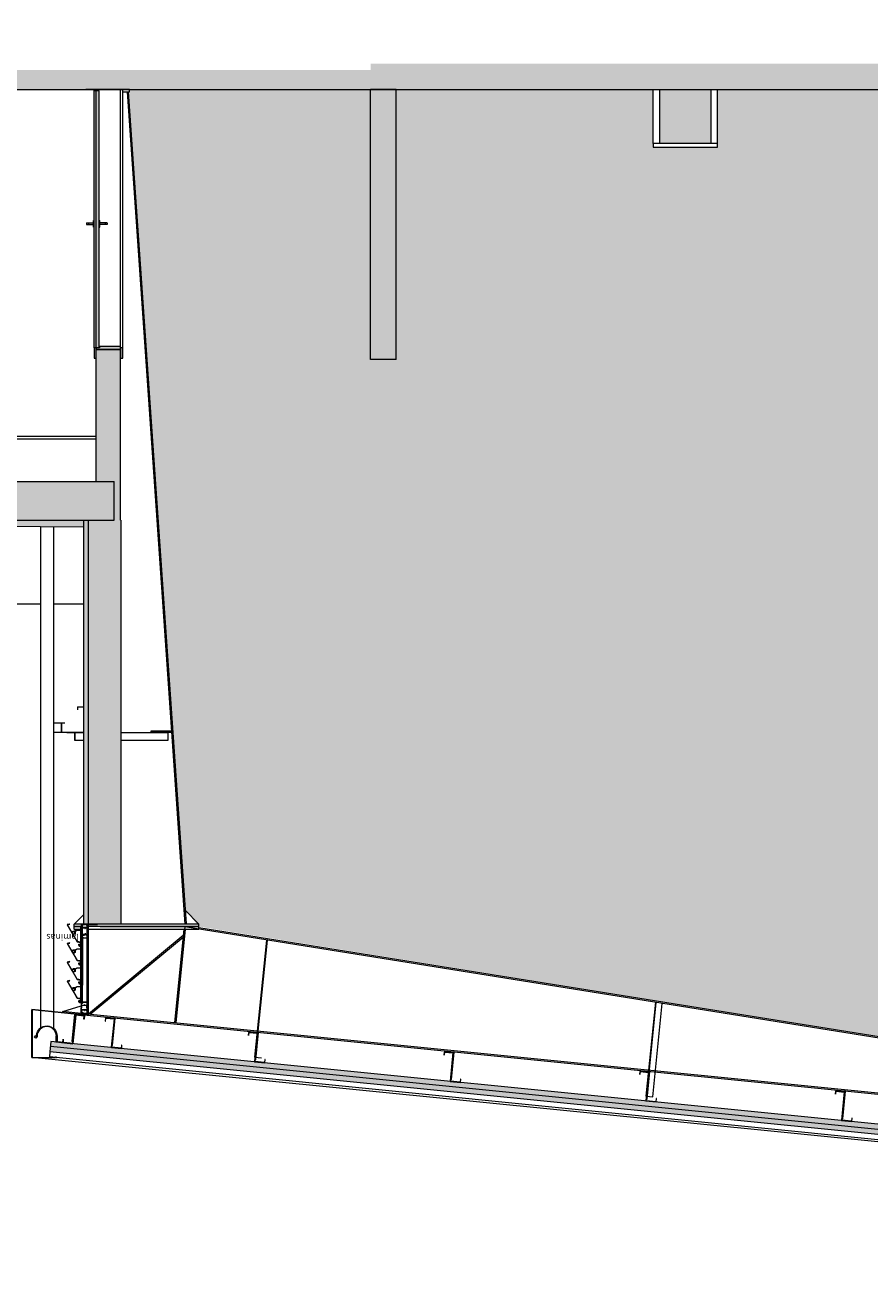
# Model space of a CAD drawing. Units: millimetres. Extents: x -79734 to -79342, y -13491 to -13076.
# Drawn here: x -79515 to -79508, y -13419 to -13409 of the extents above; entities that cross this region are included whole.
import ezdxf

# ---------------------------------------------------------------- set-up
doc = ezdxf.new("R2010")
doc.units = ezdxf.units.MM
doc.layers.get('0').update_dxf_attribs({"lineweight": 0})
doc.layers.add('ARQ.00.AUX', color=6, linetype='Continuous', lineweight=0, plot=False)
for name, color, linetype, lineweight in [('ARQ.00.COBERTURA EM CHAPA', 8, 'Continuous', 0), ('ARQ.00.EQUIPAMENTOS ESPECIALIDADES', 8, 'Continuous', 0), ('ARQ.00.EXISTE CORTE', 7, 'Continuous', 0), ('ARQ.00.EXISTE PAREDE', 7, 'Continuous', 0), ('ARQ.00.EXISTE PILARES METÁLICOS', 7, 'Continuous', 0), ('ARQ.00.PAREDES', 9, 'Continuous', 0), ('ARQ.00.TRAMA', 252, 'Continuous', 0), ('ARQ.00.VISTA', 8, 'Continuous', 0), ('ARQ.00.VÃOS', 171, 'Continuous', 0)]:
    doc.layers.add(name, color=color, linetype=linetype, lineweight=lineweight)
for name, color, linetype, lineweight, true_color in [('ARQ.00.CORTE', 1, 'Continuous', 0, 0xff0000), ('ARQ.00.EXISTE TRAMA TIJOLO', 7, 'Continuous', 0, 0x8f2400), ('ARQ.00.MOB', 1, 'Continuous', 0, 0xff0000), ('ARQ.00.TRAMA PAREDES', 7, 'Continuous', 0, 0x7a7a7a), ('ARQ.00.TUBOS QUEDA', 7, 'Continuous', 0, 0xe3e3e3)]:
    doc.layers.add(name, color=color, linetype=linetype, lineweight=lineweight, true_color=true_color)
doc.styles.add('arial', font='arial.ttf', dxfattribs={"height": 2})
doc.linetypes.add('BATTING', pattern='A,0.00254,-2.54,[134,ltypeshp.shx,S=2.54,R=0,X=-2.54,Y=0],-5.08,[134,ltypeshp.shx,S=2.54,R=180,X=2.54,Y=0],-2.54', length=10.16254)

# ---------------------------------------------------------------- blocks, each defined once
blk = doc.blocks.new('A$C1B6949A0')
for points in [[(-31.4, -125), (-47.1, -115.9), (-47.1, -99.3), (-55.3, -94.5, 0.790043), (-56.1, -95.4), (-54.9, -97.3, 0.449203), (-54.4, -97.4), (-54.3, -97.3, -0.315299), (-53.8, -97.3), (-48.7, -100.2), (-48.7, -117.7), (-60.9, -117.7), (-64.5, -115.7, -0.315299), (-64.7, -115.3), (-64.6, -115.1, 0.449027), (-65, -114.7), (-67.2, -114.6, 0.79028), (-67.6, -115.8), (-61.4, -119.3), (-46.4, -119.3), (-32.1, -127.6), (-2.6, -127.6), (-2.6, -146.3), (0, -146.3), (0, 0), (-11.1, 0), (-18.2, -12.2, 1.303225), (-10, -14.4), (-12.7, -14.4), (-12.7, -16.1), (-14.4, -16.1, -0.57735), (-15.9, -13.5), (-9.8, -2.9), (-2.6, -2.9), (-2.6, -125)], [(-4.6, -16.3, 0.892686), (-13, -15.4, -1), (-15, -14.9, -0.892686), (-2.6, -16.3), (-2.6, -16.3), (-2.6, -16.3), (-2.6, -33.4), (-30.7, -38.3), (-62.3, -93.1), (-54.8, -97.5, 0.315299), (-54.4, -97.4), (-54.3, -97.3, -0.388879), (-53.8, -97.3), (-51.5, -99.8, -0.876976), (-52.3, -100.8), (-63.1, -94.5), (-71.5, -109.1), (-60.6, -115.3, 0.131652), (-60, -115.5), (-49.7, -115.5, -0.876976), (-49.6, -116.7), (-50.9, -117.1, -0.065543), (-51.2, -117.1), (-60.4, -117.1, -0.131652), (-61, -117), (-62.8, -115.9, 0.131652), (-63.4, -115.8), (-64.3, -115.8, -0.466308), (-64.6, -115.3), (-64.6, -115.2, 0.315299), (-64.8, -114.8), (-72.3, -110.5), (-105.7, -168.4), (-89, -172.9), (-90, -174.7), (-108.8, -169.7), (-31.9, -36.5), (-4.6, -31.7)], [(-4.6, -162.6, 0.892686), (-13, -161.7, -1), (-15, -161.2, -0.892686), (-2.6, -162.6), (-2.6, -162.6), (-2.6, -162.6), (-2.6, -179.7), (-30.7, -184.7), (-62.3, -239.5), (-54.8, -243.8, 0.315299), (-54.4, -243.8), (-54.3, -243.7, -0.388879), (-53.8, -243.7), (-51.5, -246.2, -0.876976), (-52.3, -247.1), (-63.1, -240.9), (-71.5, -255.4), (-60.6, -261.7, 0.131652), (-60, -261.8), (-49.7, -261.8, -0.876976), (-49.6, -263.1), (-50.9, -263.4, -0.065543), (-51.2, -263.5), (-60.4, -263.5, -0.131652), (-61, -263.3), (-62.8, -262.3, 0.131652), (-63.4, -262.1), (-64.3, -262.1, -0.466308), (-64.6, -261.7), (-64.6, -261.5, 0.315299), (-64.8, -261.1), (-72.3, -256.8), (-105.7, -314.7), (-89, -319.2), (-90, -321), (-108.8, -316), (-31.9, -182.9), (-4.6, -178)], [(-31.4, -271.3), (-47.1, -262.2), (-47.1, -245.6), (-55.3, -240.9, 0.790043), (-56.1, -241.8), (-54.9, -243.6, 0.449203), (-54.4, -243.7), (-54.3, -243.6, -0.315299), (-53.8, -243.6), (-48.7, -246.5), (-48.7, -264), (-60.9, -264), (-64.5, -262, -0.315299), (-64.7, -261.6), (-64.6, -261.5, 0.449027), (-65, -261), (-67.2, -260.9, 0.79028), (-67.6, -262.1), (-61.4, -265.7), (-46.4, -265.7), (-32.1, -273.9), (-2.6, -273.9), (-2.6, -292.7), (0, -292.7), (0, -146.3), (-11.1, -146.3), (-18.2, -158.5, 1.303225), (-10, -160.7), (-12.7, -160.7), (-12.7, -162.5), (-14.4, -162.5, -0.57735), (-15.9, -159.8), (-9.8, -149.3), (-2.6, -149.3), (-2.6, -271.3)], [(-4.6, -309, 0.892686), (-13, -308, -1), (-15, -307.6, -0.892686), (-2.6, -309), (-2.6, -309), (-2.6, -309), (-2.6, -326.1), (-30.7, -331), (-62.3, -385.8), (-54.8, -390.1, 0.315299), (-54.4, -390.1), (-54.3, -390, -0.388879), (-53.8, -390), (-51.5, -392.5, -0.876976), (-52.3, -393.5), (-63.1, -387.2), (-71.5, -401.7), (-60.6, -408, 0.131652), (-60, -408.2), (-49.7, -408.2, -0.876976), (-49.6, -409.4), (-50.9, -409.8, -0.065543), (-51.2, -409.8), (-60.4, -409.8, -0.131652), (-61, -409.6), (-62.8, -408.6, 0.131652), (-63.4, -408.4), (-64.3, -408.4, -0.466308), (-64.6, -408), (-64.6, -407.9, 0.315299), (-64.8, -407.5), (-72.3, -403.1), (-105.7, -461.1), (-89, -465.6), (-90, -467.3), (-108.8, -462.3), (-31.9, -329.2), (-4.6, -324.4)], [(-31.4, -417.6), (-47.1, -408.5), (-47.1, -391.9), (-55.3, -387.2, 0.790043), (-56.1, -388.1), (-54.9, -390, 0.449203), (-54.4, -390.1), (-54.3, -390, -0.315299), (-53.8, -389.9), (-48.7, -392.9), (-48.7, -410.4), (-60.9, -410.4), (-64.5, -408.3, -0.315299), (-64.7, -407.9), (-64.6, -407.8, 0.449027), (-65, -407.4), (-67.2, -407.3, 0.79028), (-67.6, -408.4), (-61.4, -412), (-46.4, -412), (-32.1, -420.3), (-2.6, -420.3), (-2.6, -439), (0, -439), (0, -292.7), (-11.1, -292.7), (-18.2, -304.9, 1.303225), (-10, -307), (-12.7, -307), (-12.7, -308.8), (-14.4, -308.8, -0.57735), (-15.9, -306.2), (-9.8, -295.6), (-2.6, -295.6), (-2.6, -417.6)]]:
    blk.add_lwpolyline(points, format="xyb", close=True)
blk = doc.blocks.new('PORTA C')
at = {"true_color": 0xffffff}
h = blk.add_hatch(color=7, dxfattribs=at)
h.paths.add_polyline_path([(0.143, 2.4578), (0.143, 2.3778), (0.159, 2.3778), (0.159, 2.4578)])
h.paths.add_polyline_path([(0.159, 2.3903), (0.159, 2.3778), (0.1845, 2.3778), (0.1845, 2.3673), (0.349, 2.3673), (0.349, 2.3903)])
h.paths.add_polyline_path([(0.349, 2.4578), (0.349, 2.3903), (0.349, 2.3778), (0.365, 2.3778), (0.365, 2.4578)])
blk.add_hatch(color=7, dxfattribs=at).paths.add_polyline_path([(0.183, 0.3773), (0.143, 0.3773), (0.143, 2.3778), (0.183, 2.3778)])
h = blk.add_hatch(color=7, dxfattribs=at)
h.paths.add_polyline_path([(0.2274, 1.4178, -0.414214), (0.2284, 1.4188), (0.242, 1.4188, -0.414214), (0.243, 1.4178), (0.243, 1.4058, -0.414214), (0.242, 1.4048), (0.2284, 1.4048, -0.414214), (0.2274, 1.4058)])
h.paths.add_polyline_path([(0.188, 1.4188), (0.2284, 1.4188, 0.414214), (0.2274, 1.4178), (0.2274, 1.4058, 0.414214), (0.2284, 1.4048), (0.188, 1.4048)])
h.paths.add_polyline_path([(0.183, 1.4378), (0.188, 1.4378), (0.188, 1.3858), (0.183, 1.3858)])
h.paths.add_polyline_path([(0.138, 1.4378), (0.143, 1.4378), (0.143, 1.3858), (0.138, 1.3858)])
h.paths.add_polyline_path([(0.0986, 1.4178, 0.414214), (0.0976, 1.4188), (0.138, 1.4188), (0.138, 1.4048), (0.0976, 1.4048, 0.414214), (0.0986, 1.4058)])
h.paths.add_polyline_path([(0.083, 1.4178, -0.414214), (0.084, 1.4188), (0.0976, 1.4188, -0.414214), (0.0986, 1.4178), (0.0986, 1.4058, -0.414214), (0.0976, 1.4048), (0.084, 1.4048, -0.414214), (0.083, 1.4058)])
for p, q in [((0.143, 2.3778), (0.143, 0.3773)), ((0.183, 2.3778), (0.183, 0.3773)), ((0.365, 2.3778), (0.365, 0.3673)), ((0.183, 0.3773), (0.143, 0.3773)), ((0.143, 0.3773), (0.143, 0.3673))]:
    blk.add_line(p, q)
for points in [[(0.143, 2.3778), (0.143, 2.4578), (0.159, 2.4578), (0.159, 2.3778)], [(0.349, 2.3778), (0.349, 2.3903), (0.349, 2.4578), (0.365, 2.4578), (0.365, 2.3778)], [(0.349, 2.3903), (0.349, 2.3673), (0.1845, 2.3673), (0.1845, 2.3778), (0.159, 2.3778), (0.159, 2.3778), (0.159, 2.3903)]]:
    blk.add_lwpolyline(points, close=True)
at = {"layer": 'ARQ.00.VISTA', "linetype": 'Continuous'}
for p, q in [((0.083, 1.4058), (0.083, 1.4178)), ((0.084, 1.4188), (0.138, 1.4188)), ((0.084, 1.4048), (0.138, 1.4048)), ((0.0986, 1.4058), (0.0986, 1.4178)), ((0.138, 1.4378), (0.138, 1.3858)), ((0.143, 1.4378), (0.138, 1.4378)), ((0.143, 1.3858), (0.138, 1.3858)), ((0.183, 1.4378), (0.188, 1.4378)), ((0.183, 1.3858), (0.188, 1.3858)), ((0.188, 1.4378), (0.188, 1.3858)), ((0.242, 1.4188), (0.188, 1.4188)), ((0.242, 1.4048), (0.188, 1.4048)), ((0.2274, 1.4058), (0.2274, 1.4178)), ((0.243, 1.4058), (0.243, 1.4178))]:
    blk.add_line(p, q, dxfattribs=at)
for centre, start, end in [((0.084, 1.4178), 90, 180), ((0.084, 1.4058), 180, 270), ((0.0976, 1.4178), 0, 90), ((0.0976, 1.4058), 270, 0), ((0.2284, 1.4178), 90, 180), ((0.2284, 1.4058), 180, 270), ((0.242, 1.4178), 0, 90), ((0.242, 1.4058), 270, 0)]:
    blk.add_arc(centre, 0.001, start, end, dxfattribs=at)

msp = doc.modelspace()

# ---------------------------------------------------------------- hatches: boundary and pattern name
at = {"layer": 'ARQ.00.COBERTURA EM CHAPA'}
h = msp.add_hatch(color=256, dxfattribs=at)
h.paths.add_polyline_path([(-79514.4565, -13417.3696), (-79514.4545, -13417.3696), (-79514.4545, -13417.0002), (-79514.1936, -13417.0263), (-79514.1934, -13417.0243), (-79514.4565, -13416.998)])
h.paths.add_polyline_path([(-79514.0265, -13417.043), (-79514.0265, -13417.041), (-79514.1934, -13417.0243), (-79514.1936, -13417.0263)])
msp.add_hatch(color=8, dxfattribs=at).paths.add_polyline_path([(-79514.308, -13417.246), (-79514.316, -13417.3256), (-79506.5232, -13418.1049), (-79506.5187, -13418.0601), (-79506.5152, -13418.0253)])
at = {"layer": 'ARQ.00.EXISTE TRAMA TIJOLO'}
h = msp.add_hatch(dxfattribs=at)
h.set_pattern_fill('AR-B816', color=256, scale=0.00086122, style=0)
h.set_pattern_definition([(0, (-79513.70651, -13418.29384), (0, 0.175), []), (90, (-79513.70651, -13418.29384), (-0.175, 0.175), [0.175, -0.175])])
h.paths.add_polyline_path([(-79509.5715, -13409.8429), (-79509.5715, -13410.263), (-79509.1715, -13410.263), (-79509.1715, -13409.8429)], flags=17)
edge = h.paths.add_edge_path()
edge.add_line((-79507.7965, -13410.7837), (-79507.7965, -13409.8429))
edge.add_line((-79507.7965, -13409.8429), (-79509.1215, -13409.8429))
edge.add_line((-79509.1215, -13409.8429), (-79509.1215, -13410.293))
edge.add_line((-79509.1215, -13410.293), (-79509.6215, -13410.293))
edge.add_line((-79509.6215, -13410.293), (-79509.6215, -13410.263))
edge.add_line((-79509.6215, -13410.263), (-79509.6215, -13409.8429))
edge.add_line((-79509.6215, -13409.8429), (-79513.6965, -13409.8429))
edge.add_line((-79513.6965, -13409.8429), (-79513.6965, -13409.8629))
edge.add_line((-79513.6965, -13409.8629), (-79513.7065, -13409.8629))
edge.add_line((-79513.7065, -13409.8629), (-79513.264, -13416.2256))
edge.add_line((-79513.264, -13416.2256), (-79513.1565, -13416.3528))
edge.add_line((-79513.1565, -13416.3528), (-79507.4296, -13417.2796))
edge.add_line((-79507.4296, -13417.2796), (-79507.3207, -13417.1958))
edge.add_line((-79507.3207, -13417.1958), (-79507.2809, -13417.1998))
edge.add_line((-79507.2809, -13417.1998), (-79507.1913, -13417.3094))
edge.add_line((-79507.1913, -13417.3094), (-79507.1299, -13417.3156))
edge.add_line((-79507.1299, -13417.3156), (-79507.1299, -13410.843))
edge.add_line((-79507.1299, -13410.843), (-79507.7715, -13410.843))
edge.add_arc((-79507.7715, -13410.818), 0.025, 90.00187, 270.00187, ccw=False)
edge.add_line((-79507.7715, -13410.793), (-79507.1299, -13410.793))
edge.add_line((-79507.1299, -13410.793), (-79507.1299, -13409.8429))
edge.add_line((-79507.1299, -13409.8429), (-79507.7465, -13409.8429))
edge.add_line((-79507.7465, -13409.8429), (-79507.7465, -13410.793))
edge.add_line((-79507.7465, -13410.793), (-79507.7965, -13410.7837))
h.paths.add_polyline_path([(-79500.4299, -13410.843), (-79506.9632, -13410.843), (-79506.9632, -13417.3322), (-79500.4299, -13417.9856)])
h.paths.add_polyline_path([(-79506.9632, -13410.793), (-79500.4299, -13410.793), (-79500.4299, -13409.8429), (-79506.9632, -13409.8429)])
h.paths.add_polyline_path([(-79494.2399, -13410.843), (-79500.2632, -13410.843), (-79500.2632, -13418.0022), (-79494.2399, -13418.0072)])
h.paths.add_polyline_path([(-79500.2632, -13410.793), (-79494.2399, -13410.793), (-79494.2399, -13409.8429), (-79500.2632, -13409.8429)])
h.paths.add_polyline_path([(-79494.0732, -13410.793), (-79487.5399, -13410.793), (-79487.5399, -13409.8429), (-79494.0732, -13409.8429)])
h.paths.add_polyline_path([(-79487.5399, -13410.843), (-79494.0732, -13410.843), (-79494.0732, -13417.9906), (-79487.5399, -13417.3372)])
edge = h.paths.add_edge_path()
edge.add_arc((-79485.2815, -13410.818), 0.025, 3.07797, 270)
edge.add_line((-79485.2815, -13410.843), (-79487.3732, -13410.843))
edge.add_line((-79487.3732, -13410.843), (-79487.3732, -13417.3206))
edge.add_line((-79487.3732, -13417.3206), (-79485.2565, -13416.9869))
edge.add_line((-79485.2565, -13416.9869), (-79485.2565, -13409.8605))
edge.add_line((-79485.2565, -13409.8605), (-79485.2566, -13409.8605))
edge.add_line((-79485.2566, -13409.8605), (-79485.2566, -13410.8166))
h.paths.add_polyline_path([(-79485.3065, -13410.793), (-79485.3065, -13409.8604), (-79487.3732, -13409.8593), (-79487.3732, -13410.793)])
h.paths.add_polyline_path([(-79481.9715, -13410.883), (-79481.9715, -13410.593), (-79482.0565, -13410.593), (-79482.0565, -13410.443), (-79482.5065, -13410.443), (-79482.5065, -13410.583), (-79482.7715, -13410.583), (-79482.7715, -13410.293), (-79482.8565, -13410.293), (-79482.8565, -13410.143), (-79483.3065, -13410.143), (-79483.3065, -13410.283), (-79483.4565, -13410.283), (-79483.4565, -13416.7032), (-79481.2965, -13416.3627), (-79481.1891, -13416.2256), (-79480.8384, -13411.183), (-79481.1715, -13411.183), (-79481.1715, -13410.743), (-79481.7065, -13410.743), (-79481.7065, -13410.883)])
at = {"layer": 'ARQ.00.TRAMA'}
for points in [[(-79511.8215, -13411.943), (-79511.6215, -13411.943), (-79511.6215, -13409.843), (-79511.8215, -13409.843)], [(-79513.7661, -13411.866), (-79513.9565, -13411.866), (-79513.9565, -13412.893), (-79513.7662, -13412.893)], [(-79517.2565, -13412.543), (-79517.6065, -13412.543), (-79517.6065, -13413.843), (-79517.3065, -13413.843), (-79517.3067, -13413.213), (-79514.0558, -13413.2452), (-79514.0558, -13413.193), (-79513.7662, -13413.193), (-79513.7662, -13412.893), (-79517.2565, -13412.893)], [(-79513.7658, -13416.3328), (-79514.0558, -13416.3328), (-79514.0558, -13413.193), (-79513.7662, -13413.193)]]:
    msp.add_hatch(color=256, dxfattribs=at).paths.add_polyline_path(points)
at = {"layer": 'ARQ.00.TRAMA PAREDES'}
msp.add_hatch(color=256, dxfattribs=at).paths.add_polyline_path([(-79480.6872, -13409.343), (-79480.6872, -13409.643), (-79511.8215, -13409.643), (-79511.8215, -13409.693), (-79517.5265, -13409.693), (-79517.5265, -13409.843), (-79480.6872, -13409.843), (-79480.6872, -13409.943), (-79480.3972, -13409.943), (-79480.3972, -13409.343)])

# ---------------------------------------------------------------- linework, layer by layer
msp.add_line((-79513.9565, -13411.866), (-79513.7661, -13411.866))
at = {"layer": 'ARQ.00.COBERTURA EM CHAPA'}
for p, q in [((-79514.4565, -13417.3696), (-79514.4565, -13417)), ((-79506.5152, -13418.0253), (-79514.308, -13417.246)), ((-79514.4517, -13417.3525), (-79514.4548, -13417.3525)), ((-79506.7262, -13418.1248), (-79514.32, -13417.3654)), ((-79506.5232, -13418.1049), (-79514.316, -13417.3256)), ((-79514.2688, -13417.3769), (-79514.2675, -13417.3641)), ((-79497.2265, -13419.0926), (-79514.4565, -13417.3696)), ((-79514.4565, -13417.3696), (-79514.4545, -13417.3696))]:
    msp.add_line(p, q, dxfattribs=at)
at = {"layer": 'ARQ.00.COBERTURA EM CHAPA', "linetype": 'BATTING'}
for p, q in [((-79514.308, -13417.246), (-79514.316, -13417.3256)), ((-79514.316, -13417.3256), (-79514.32, -13417.3654))]:
    msp.add_line(p, q, dxfattribs=at)
at = {"layer": 'ARQ.00.COBERTURA EM CHAPA', "linetype": 'BATTING', "ltscale": 0.004}
msp.add_line((-79506.5192, -13418.0651), (-79514.312, -13417.2858), dxfattribs=at)
at = {"layer": 'ARQ.00.COBERTURA EM CHAPA'}
for points in [[(-79514.0265, -13417.041), (-79514.4565, -13416.998), (-79514.4565, -13417.3696)], [(-79514.0265, -13417.043), (-79514.4545, -13417.0002), (-79514.4545, -13417.3696)]]:
    msp.add_lwpolyline(points, dxfattribs=at)
for points in [[(-79514.2658, -13417.232), (-79514.2658, -13417.205, 1), (-79514.4158, -13417.205), (-79514.4158, -13417.21, -6.528163), (-79514.4176, -13417.2043, -0.36316), (-79514.4177, -13417.2056), (-79514.4258, -13417.2137)], [(-79514.4158, -13417.2048), (-79514.4207, -13417.2012, -0.975988), (-79514.2608, -13417.205), (-79514.2608, -13417.2412, 0.36397), (-79514.2566, -13417.2461), (-79514.1364, -13417.2581), (-79514.1369, -13417.2631), (-79514.2575, -13417.251, -0.36397), (-79514.2658, -13417.2412), (-79514.2658, -13417.232)], [(-79514.2668, -13417.2175), (-79514.2668, -13417.2039, 0.414214), (-79514.2678, -13417.2029), (-79514.2689, -13417.2029, 0.414214), (-79514.2699, -13417.2039), (-79514.2699, -13417.2484, 0.36397), (-79514.2691, -13417.2494), (-79514.1371, -13417.2651)], [(-79514.4525, -13417.3599), (-79514.4525, -13417.3451, 0.414214), (-79514.4535, -13417.3441), (-79514.4535, -13417.3441, 0.414214), (-79514.4545, -13417.3451), (-79514.4545, -13417.3686, 0.414214), (-79514.4535, -13417.3696), (-79514.2782, -13417.3696)]]:
    msp.add_lwpolyline(points, format="xyb", dxfattribs=at)
at = {"layer": 'ARQ.00.CORTE'}
for p, q in [((-79513.9565, -13412.543), (-79517.2565, -13412.543)), ((-79513.9565, -13412.563), (-79517.2565, -13412.563))]:
    msp.add_line(p, q, dxfattribs=at)
at = {"layer": 'ARQ.00.EQUIPAMENTOS ESPECIALIDADES'}
msp.add_line((-79513.7661, -13411.866), (-79513.9565, -13411.866), dxfattribs=at)
at = {"layer": 'ARQ.00.EXISTE CORTE'}
for p, q in [((-79517.5265, -13412.893), (-79513.8158, -13412.893)), ((-79513.8158, -13413.193), (-79513.8158, -13412.893)), ((-79517.5265, -13413.193), (-79513.8158, -13413.193)), ((-79512.7206, -13417.3675), (-79512.6295, -13416.4572)), ((-79512.7156, -13417.368), (-79512.6246, -13416.458)), ((-79509.6757, -13417.672), (-79509.6027, -13416.9418)), ((-79509.6708, -13417.6725), (-79509.5978, -13416.9426)), ((-79509.626, -13417.677), (-79509.5533, -13416.9497)), ((-79514.1434, -13417.2474), (-79514.122, -13417.0334)), ((-79514.116, -13417.034), (-79514.1374, -13417.248)), ((-79513.8135, -13417.0643), (-79513.8349, -13417.2782)), ((-79513.829, -13417.2788), (-79513.8076, -13417.0649)), ((-79513.8076, -13417.0649), (-79513.8135, -13417.0643)), ((-79513.8111, -13417.1198), (-79513.823, -13417.1186)), ((-79514.1374, -13417.248), (-79514.1434, -13417.2474)), ((-79514.1419, -13417.2123), (-79514.13, -13417.2135)), ((-79514.1369, -13417.2631), (-79514.1371, -13417.2651)), ((-79513.8235, -13417.2442), (-79513.8354, -13417.243)), ((-79512.6994, -13417.1757), (-79512.7208, -13417.3896)), ((-79512.7148, -13417.3902), (-79512.6934, -13417.1763)), ((-79512.6969, -13417.2312), (-79512.7088, -13417.23)), ((-79512.6934, -13417.1763), (-79512.6994, -13417.1757)), ((-79513.8349, -13417.2782), (-79513.829, -13417.2788)), ((-79512.7093, -13417.3556), (-79512.7213, -13417.3544)), ((-79511.177, -13417.3279), (-79511.1983, -13417.5419)), ((-79511.1924, -13417.5425), (-79511.171, -13417.3285)), ((-79511.171, -13417.3285), (-79511.177, -13417.3279)), ((-79512.7208, -13417.3896), (-79512.7148, -13417.3902)), ((-79512.7206, -13417.3675), (-79512.6708, -13417.3725)), ((-79511.1745, -13417.3835), (-79511.1864, -13417.3823)), ((-79511.1869, -13417.5078), (-79511.1988, -13417.5066)), ((-79511.1983, -13417.5419), (-79511.1924, -13417.5425)), ((-79509.6545, -13417.4802), (-79509.6759, -13417.6941)), ((-79509.67, -13417.6947), (-79509.6486, -13417.4808)), ((-79509.6521, -13417.5357), (-79509.664, -13417.5345)), ((-79509.6486, -13417.4808), (-79509.6545, -13417.4802)), ((-79509.6645, -13417.6601), (-79509.6764, -13417.6589)), ((-79508.1321, -13417.6324), (-79508.1535, -13417.8464)), ((-79508.1476, -13417.847), (-79508.1262, -13417.633)), ((-79508.1262, -13417.633), (-79508.1321, -13417.6324)), ((-79509.6759, -13417.6941), (-79509.67, -13417.6947)), ((-79509.6757, -13417.672), (-79509.626, -13417.677)), ((-79508.1297, -13417.6879), (-79508.1416, -13417.6868)), ((-79508.1421, -13417.8123), (-79508.154, -13417.8111)), ((-79508.1535, -13417.8464), (-79508.1476, -13417.847))]:
    msp.add_line(p, q, dxfattribs=at)
for points in [[(-79514.1369, -13417.2631), (-79514.2165, -13417.2551), (-79514.2139, -13417.2293), (-79514.212, -13417.2295), (-79514.2143, -13417.2533), (-79514.1387, -13417.2609), (-79514.1165, -13417.039), (-79514.0469, -13417.046), (-79514.0495, -13417.0718), (-79514.0515, -13417.0716), (-79514.0491, -13417.0478), (-79514.1147, -13417.0412)], [(-79513.8384, -13417.2929), (-79513.7588, -13417.3009), (-79513.7562, -13417.275), (-79513.7582, -13417.2748), (-79513.7606, -13417.2987), (-79513.8362, -13417.2912), (-79513.814, -13417.0693), (-79513.8837, -13417.0623), (-79513.8863, -13417.0882), (-79513.8843, -13417.0884), (-79513.8819, -13417.0645), (-79513.8162, -13417.071)], [(-79512.7242, -13417.4044), (-79512.6446, -13417.4123), (-79512.642, -13417.3864), (-79512.644, -13417.3863), (-79512.6464, -13417.4101), (-79512.722, -13417.4026), (-79512.6999, -13417.1807), (-79512.7695, -13417.1737), (-79512.7721, -13417.1996), (-79512.7701, -13417.1998), (-79512.7677, -13417.1759), (-79512.702, -13417.1825)], [(-79511.2018, -13417.5566), (-79511.1222, -13417.5646), (-79511.1196, -13417.5387), (-79511.1216, -13417.5385), (-79511.124, -13417.5624), (-79511.1996, -13417.5548), (-79511.1775, -13417.3329), (-79511.2471, -13417.326), (-79511.2497, -13417.3518), (-79511.2477, -13417.352), (-79511.2453, -13417.3281), (-79511.1796, -13417.3347)], [(-79509.6794, -13417.7088), (-79509.5998, -13417.7168), (-79509.5972, -13417.6909), (-79509.5992, -13417.6907), (-79509.6016, -13417.7146), (-79509.6772, -13417.7071), (-79509.655, -13417.4852), (-79509.7247, -13417.4782), (-79509.7273, -13417.5041), (-79509.7253, -13417.5043), (-79509.7229, -13417.4804), (-79509.6572, -13417.4869)], [(-79508.157, -13417.8611), (-79508.0774, -13417.869), (-79508.0748, -13417.8432), (-79508.0768, -13417.843), (-79508.0792, -13417.8669), (-79508.1548, -13417.8593), (-79508.1326, -13417.6374), (-79508.2023, -13417.6304), (-79508.2049, -13417.6563), (-79508.2029, -13417.6565), (-79508.2005, -13417.6326), (-79508.1348, -13417.6392)]]:
    msp.add_lwpolyline(points, close=True, dxfattribs=at)
msp.add_lwpolyline([(-79514.1369, -13417.2631), (-79514.2565, -13417.2511)], dxfattribs=at)
at = {"layer": 'ARQ.00.EXISTE PAREDE'}
for p, q in [((-79517.2565, -13409.843), (-79480.6872, -13409.843)), ((-79514.0158, -13416.3328), (-79514.0158, -13413.193)), ((-79513.7658, -13413.193), (-79513.7658, -13416.3328))]:
    msp.add_line(p, q, dxfattribs=at)
at = {"layer": 'ARQ.00.EXISTE PILARES METÁLICOS'}
for p, q in [((-79513.6965, -13409.843), (-79514.0365, -13409.843)), ((-79513.6965, -13409.863), (-79513.6965, -13409.843)), ((-79513.7501, -13409.863), (-79513.6965, -13409.863)), ((-79513.7165, -13409.863), (-79513.2665, -13416.3328)), ((-79513.7065, -13409.863), (-79513.2566, -13416.3321)), ((-79514.1015, -13414.643), (-79514.0558, -13414.643)), ((-79514.1015, -13414.643), (-79514.1015, -13414.668)), ((-79514.2265, -13414.843), (-79514.2265, -13414.768)), ((-79514.2265, -13414.768), (-79514.2015, -13414.768)), ((-79514.0558, -13414.843), (-79514.2265, -13414.843)), ((-79514.1851, -13414.8464), (-79514.1851, -13414.843)), ((-79514.1232, -13414.8464), (-79514.1851, -13414.8464)), ((-79514.1265, -13414.843), (-79514.0558, -13414.843)), ((-79514.1232, -13414.9067), (-79514.1232, -13414.8464)), ((-79514.0558, -13414.9067), (-79514.1232, -13414.9067)), ((-79514.1198, -13414.9067), (-79514.1198, -13414.843)), ((-79513.7658, -13414.843), (-79513.3998, -13414.843)), ((-79513.3998, -13414.9067), (-79513.7658, -13414.9067)), ((-79513.3998, -13414.843), (-79513.3998, -13414.9067)), ((-79514.1265, -13416.3328), (-79514.0558, -13416.2618)), ((-79513.1565, -13416.3328), (-79513.264, -13416.2256)), ((-79513.1565, -13416.3328), (-79514.1265, -13416.3328)), ((-79514.1265, -13416.3728), (-79514.1265, -13416.3328)), ((-79514.1265, -13416.3528), (-79514.0735, -13416.3528)), ((-79514.0735, -13416.3528), (-79514.1265, -13416.3528)), ((-79514.1265, -13416.3728), (-79514.0762, -13416.3728)), ((-79514.1265, -13416.3728), (-79514.1144, -13416.385)), ((-79514.0265, -13417.043), (-79514.0265, -13416.3728)), ((-79514.0165, -13417.044), (-79514.0165, -13416.3378)), ((-79513.1565, -13416.3528), (-79514.0165, -13416.3528)), ((-79514.0165, -13416.3728), (-79513.1565, -13416.3728)), ((-79513.9265, -13416.3528), (-79513.1565, -13416.3528)), ((-79513.2733, -13416.3728), (-79513.3461, -13417.101)), ((-79513.2665, -13416.3552), (-79513.3412, -13417.1015)), ((-79513.2633, -13416.3728), (-79513.3362, -13417.102)), ((-79512.4765, -13416.4817), (-79513.2665, -13416.3552)), ((-79513.1565, -13416.3528), (-79513.1565, -13416.3328)), ((-79513.1565, -13416.3728), (-79513.1565, -13416.3528)), ((-79507.3301, -13417.2956), (-79513.1565, -13416.3627)), ((-79513.2783, -13416.4228), (-79514.0165, -13417.0339)), ((-79513.2797, -13416.437), (-79514.0025, -13417.0353)), ((-79507.3316, -13417.3055), (-79512.4765, -13416.4817)), ((-79514.2165, -13417.0139), (-79514.0735, -13416.9695)), ((-79514.2175, -13417.0239), (-79514.2165, -13417.0139)), ((-79514.0265, -13417.0329), (-79514.2165, -13417.0139)), ((-79514.0165, -13417.044), (-79514.1936, -13417.0263)), ((-79507.3709, -13417.6985), (-79514.0265, -13417.0329)), ((-79507.3719, -13417.7084), (-79514.0265, -13417.043))]:
    msp.add_line(p, q, dxfattribs=at)
msp.add_lwpolyline([(-79513.3702, -13414.843), (-79513.5297, -13414.843), (-79513.5297, -13414.8316), (-79513.3702, -13414.8316)], close=True, dxfattribs=at)
at = {"layer": 'ARQ.00.MOB'}
for p, q in [((-79509.6215, -13410.263), (-79509.6215, -13409.843)), ((-79509.5715, -13410.263), (-79509.5715, -13409.843)), ((-79509.1715, -13410.263), (-79509.1715, -13409.843)), ((-79509.1215, -13410.263), (-79509.1215, -13409.843))]:
    msp.add_line(p, q, dxfattribs=at)
msp.add_lwpolyline([(-79509.1215, -13410.263), (-79509.6215, -13410.263), (-79509.6215, -13410.293), (-79509.1215, -13410.293)], close=True, dxfattribs=at)
at = {"layer": 'ARQ.00.PAREDES'}
for p, q in [((-79513.9565, -13409.843), (-79513.8065, -13409.843)), ((-79511.8215, -13411.943), (-79511.8215, -13409.843)), ((-79511.6215, -13409.843), (-79511.8215, -13409.843)), ((-79511.6215, -13411.943), (-79511.6215, -13409.843)), ((-79513.9565, -13412.893), (-79513.9565, -13411.866)), ((-79513.7662, -13413.193), (-79513.7661, -13411.866)), ((-79511.6215, -13411.943), (-79511.8215, -13411.943)), ((-79517.3065, -13413.213), (-79514.0558, -13413.2455)), ((-79514.0558, -13413.193), (-79514.0558, -13416.3328))]:
    msp.add_line(p, q, dxfattribs=at)
at = {"layer": 'ARQ.00.TUBOS QUEDA'}
for p, q in [((-79514.3868, -13417.0049), (-79514.3868, -13413.2424)), ((-79514.2868, -13417.0149), (-79514.2868, -13413.2434)), ((-79514.3868, -13417.1396), (-79514.3868, -13417.007)), ((-79514.2868, -13417.146), (-79514.2868, -13417.017))]:
    msp.add_line(p, q, dxfattribs=at)
msp.add_lwpolyline([(-79514.2265, -13414.843), (-79514.2868, -13414.843), (-79514.2868, -13414.768), (-79514.2265, -13414.768)], close=True, dxfattribs=at)
at = {"layer": 'ARQ.00.VISTA'}
for p, q in [((-79513.9565, -13411.866), (-79513.9565, -13409.843)), ((-79513.7661, -13411.866), (-79513.7661, -13409.843)), ((-79515.0065, -13413.236), (-79514.0559, -13413.2455)), ((-79517.3065, -13413.843), (-79514.3868, -13413.843)), ((-79514.2868, -13413.843), (-79514.0559, -13413.843)), ((-79514.0335, -13416.3328), (-79514.0735, -13416.3328)), ((-79514.0735, -13416.3328), (-79514.0735, -13416.939)), ((-79514.0664, -13416.3328), (-79514.0735, -13416.3328)), ((-79514.0624, -13416.4417), (-79514.0624, -13416.8091)), ((-79514.0265, -13416.4417), (-79514.0265, -13416.8091)), ((-79514.0624, -13416.9396), (-79514.0624, -13416.8091)), ((-79514.0265, -13416.9396), (-79514.0265, -13416.8091))]:
    msp.add_line(p, q, dxfattribs=at)
for points in [[(-79514.0404, -13416.3343), (-79514.0404, -13416.3358), (-79514.0464, -13416.3358), (-79514.0524, -13416.3358), (-79514.0524, -13416.3343), (-79514.0494, -13416.3343), (-79514.0494, -13416.3328), (-79514.0664, -13416.3328), (-79514.0664, -13416.3398), (-79514.0644, -13416.3398), (-79514.0634, -13416.3415), (-79514.0637, -13416.3417), (-79514.0628, -13416.3433), (-79514.0619, -13416.3433), (-79514.0619, -13416.3411), (-79514.0636, -13416.3383), (-79514.0649, -13416.3383), (-79514.0649, -13416.3343), (-79514.0539, -13416.3343), (-79514.0539, -13416.3373), (-79514.0464, -13416.3373), (-79514.0389, -13416.3373), (-79514.0389, -13416.3343), (-79514.0279, -13416.3343), (-79514.0279, -13416.3383), (-79514.0293, -13416.3383), (-79514.0309, -13416.3411), (-79514.0309, -13416.3433), (-79514.0301, -13416.3433), (-79514.0291, -13416.3417), (-79514.0294, -13416.3415), (-79514.0284, -13416.3398), (-79514.0264, -13416.3398), (-79514.0264, -13416.3328), (-79514.0434, -13416.3328), (-79514.0434, -13416.3343)], [(-79514.0265, -13416.4128), (-79514.0215, -13416.4128), (-79514.0215, -13416.3378), (-79513.9465, -13416.3378), (-79513.9465, -13416.3328), (-79514.0265, -13416.3328), (-79514.0265, -13416.4128)], [(-79514.0265, -13417.0282), (-79514.0265, -13417.0329), (-79514.0735, -13417.0282)]]:
    msp.add_lwpolyline(points, close=True, dxfattribs=at)
for points in [[(-79514.0265, -13416.4186), (-79514.0265, -13416.4135), (-79514.0265, -13416.3665), (-79514.0265, -13416.3398), (-79514.0285, -13416.3398), (-79514.0295, -13416.3414, 0.414214), (-79514.0293, -13416.3421), (-79514.028, -13416.3428), (-79514.028, -13416.3598), (-79514.0648, -13416.3598), (-79514.0648, -13416.3428), (-79514.0636, -13416.3421, 0.414214), (-79514.0634, -13416.3414), (-79514.0643, -13416.3398), (-79514.0663, -13416.3398), (-79514.0663, -13416.3665), (-79514.0663, -13416.4198), (-79514.0663, -13416.4412, 0.414214), (-79514.0658, -13416.4417), (-79514.0628, -13416.4417, 0.414214), (-79514.0623, -13416.4412), (-79514.0623, -13416.4394, 0.414214), (-79514.0625, -13416.4392), (-79514.0629, -13416.4392, 0.414214), (-79514.0631, -13416.4394), (-79514.0631, -13416.4407), (-79514.0653, -13416.4407), (-79514.0653, -13416.4337), (-79514.0631, -13416.4337), (-79514.0631, -13416.436, 0.414214), (-79514.0629, -13416.4362), (-79514.0625, -13416.4362, 0.414214), (-79514.0623, -13416.436), (-79514.0623, -13416.4332, 0.414214), (-79514.0628, -13416.4327), (-79514.0636, -13416.4327, 1), (-79514.064, -13416.4327), (-79514.0644, -13416.4327, -0.420847), (-79514.0649, -13416.4322), (-79514.0645, -13416.4155, -0.407611), (-79514.064, -13416.415), (-79514.0608, -13416.415), (-79514.0608, -13416.4193, 0.414214), (-79514.0603, -13416.4198), (-79514.0588, -13416.4198, 0.414214), (-79514.0583, -13416.4193), (-79514.0583, -13416.419), (-79514.0597, -13416.419), (-79514.0597, -13416.415), (-79514.0539, -13416.415), (-79514.0539, -13416.419), (-79514.0553, -13416.419), (-79514.0553, -13416.4193, 0.414214), (-79514.0548, -13416.4198), (-79514.0533, -13416.4198, 0.414214), (-79514.0528, -13416.4193), (-79514.0528, -13416.415), (-79514.0474, -13416.415), (-79514.0474, -13416.4193, 0.414214), (-79514.0469, -13416.4198), (-79514.0445, -13416.4198), (-79514.0443, -13416.419), (-79514.0443, -13416.4182, 0.414214), (-79514.0445, -13416.418), (-79514.0463, -13416.418), (-79514.0463, -13416.415), (-79514.042, -13416.415), (-79514.0415, -13416.4145), (-79514.041, -13416.415), (-79514.0279, -13416.415), (-79514.0279, -13416.418), (-79514.0301, -13416.418, 0.414214), (-79514.0303, -13416.4182), (-79514.0303, -13416.419), (-79514.0301, -13416.4198), (-79514.0265, -13416.4198), (-79514.0265, -13416.3398)], [(-79514.0265, -13416.9839), (-79514.0265, -13416.9834), (-79514.0265, -13416.9753), (-79514.0265, -13416.9617, 0.414214), (-79514.0268, -13416.9614), (-79514.0298, -13416.9614, 0.339454), (-79514.0301, -13416.9617), (-79514.0303, -13416.9624, 0.065543), (-79514.0303, -13416.9625), (-79514.0303, -13416.9629, 0.414214), (-79514.03, -13416.9632), (-79514.0283, -13416.9632, -0.414214), (-79514.028, -13416.9635), (-79514.028, -13416.9659, -0.414214), (-79514.0283, -13416.9662), (-79514.046, -13416.9662, -0.414214), (-79514.0463, -13416.9659), (-79514.0463, -13416.9635, -0.414214), (-79514.046, -13416.9632), (-79514.0446, -13416.9632, 0.414214), (-79514.0443, -13416.9629), (-79514.0443, -13416.9625, 0.065543), (-79514.0443, -13416.9624), (-79514.0445, -13416.9617, 0.339454), (-79514.0448, -13416.9614), (-79514.0464, -13416.9614, 0.394043), (-79514.0475, -13416.9624), (-79514.0475, -13416.9659, -0.414214), (-79514.0478, -13416.9662), (-79514.0707, -13416.9662, -0.414214), (-79514.0717, -13416.9652), (-79514.0717, -13416.9425, -0.404026), (-79514.0708, -13416.9415), (-79514.068, -13416.9414, -0.424475), (-79514.0669, -13416.9424), (-79514.0669, -13416.9475, 0.414214), (-79514.0659, -13416.9485), (-79514.0635, -13416.9485, 0.414214), (-79514.0625, -13416.9475), (-79514.0625, -13416.9453, 0.414214), (-79514.0628, -13416.945), (-79514.063, -13416.945, 0.414214), (-79514.0633, -13416.9453), (-79514.0633, -13416.9472, -0.414214), (-79514.0636, -13416.9475), (-79514.0652, -13416.9475, -0.414214), (-79514.0655, -13416.9472), (-79514.0655, -13416.9408, -0.414214), (-79514.0652, -13416.9405), (-79514.0636, -13416.9405, -0.414214), (-79514.0633, -13416.9408), (-79514.0633, -13416.9417, 0.414214), (-79514.063, -13416.942), (-79514.0628, -13416.942, 0.414214), (-79514.0625, -13416.9417), (-79514.0625, -13416.9398, 0.414214), (-79514.0628, -13416.9395), (-79514.0665, -13416.9395), (-79514.0731, -13416.9398, 0.404026), (-79514.0735, -13416.9403), (-79514.0735, -13416.9753), (-79514.0735, -13416.9834), (-79514.0735, -13416.9839)], [(-79514.0283, -13416.9839), (-79514.0283, -13416.9679, 0.414214), (-79514.0286, -13416.9676), (-79514.0335, -13416.9676, 0.414214), (-79514.0338, -13416.9679), (-79514.0338, -13416.9693, -0.414214), (-79514.0341, -13416.9696), (-79514.0349, -13416.9696, -0.414214), (-79514.0352, -13416.9693), (-79514.0352, -13416.9679, 0.414214), (-79514.0355, -13416.9676), (-79514.0714, -13416.9676, 0.414214), (-79514.0717, -13416.9679), (-79514.0717, -13416.9839)], [(-79514.0265, -13416.9839), (-79514.0265, -13416.9844), (-79514.0265, -13416.9925), (-79514.0265, -13417.006, -0.414214), (-79514.0268, -13417.0063), (-79514.0298, -13417.0063, -0.339454), (-79514.0301, -13417.0061), (-79514.0303, -13417.0054, -0.065543), (-79514.0303, -13417.0053), (-79514.0303, -13417.0048, -0.414214), (-79514.03, -13417.0045), (-79514.0283, -13417.0045, 0.414214), (-79514.028, -13417.0042), (-79514.028, -13417.0018, 0.414214), (-79514.0283, -13417.0015), (-79514.046, -13417.0015, 0.414214), (-79514.0463, -13417.0018), (-79514.0463, -13417.0042, 0.414214), (-79514.046, -13417.0045), (-79514.0446, -13417.0045, -0.414214), (-79514.0443, -13417.0048), (-79514.0443, -13417.0053, -0.065543), (-79514.0443, -13417.0054), (-79514.0445, -13417.0061, -0.339454), (-79514.0448, -13417.0063), (-79514.0464, -13417.0063, -0.394043), (-79514.0475, -13417.0053), (-79514.0475, -13417.0018, 0.414214), (-79514.0478, -13417.0015), (-79514.0707, -13417.0015, 0.414214), (-79514.0717, -13417.0025), (-79514.0717, -13417.0253, 0.404026), (-79514.0708, -13417.0263), (-79514.068, -13417.0264, 0.424475), (-79514.0669, -13417.0254), (-79514.0669, -13417.0202, -0.414214), (-79514.0659, -13417.0192), (-79514.0635, -13417.0192, -0.414214), (-79514.0625, -13417.0202), (-79514.0625, -13417.0224, -0.414214), (-79514.0628, -13417.0227), (-79514.063, -13417.0227, -0.414214), (-79514.0633, -13417.0224), (-79514.0633, -13417.0205, 0.414214), (-79514.0636, -13417.0202), (-79514.0652, -13417.0202, 0.414214), (-79514.0655, -13417.0205), (-79514.0655, -13417.0269, 0.414214), (-79514.0652, -13417.0272), (-79514.0636, -13417.0272, 0.414214), (-79514.0633, -13417.0269), (-79514.0633, -13417.026, -0.414214), (-79514.063, -13417.0257), (-79514.0628, -13417.0257, -0.414214), (-79514.0625, -13417.026), (-79514.0625, -13417.0279, -0.414214), (-79514.0628, -13417.0282), (-79514.0665, -13417.0282), (-79514.0731, -13417.028, -0.404026), (-79514.0735, -13417.0275), (-79514.0735, -13416.9925), (-79514.0735, -13416.9844), (-79514.0735, -13416.9839)], [(-79514.0283, -13416.9839), (-79514.0283, -13416.9998, -0.414214), (-79514.0286, -13417.0001), (-79514.0335, -13417.0001, -0.414214), (-79514.0338, -13416.9998), (-79514.0338, -13416.9984, 0.414214), (-79514.0341, -13416.9981), (-79514.0349, -13416.9981, 0.414214), (-79514.0352, -13416.9984), (-79514.0352, -13416.9998, -0.414214), (-79514.0355, -13417.0001), (-79514.0714, -13417.0001, -0.414214), (-79514.0717, -13416.9998), (-79514.0717, -13416.9839)]]:
    msp.add_lwpolyline(points, format="xyb", dxfattribs=at)
for points in [[(-79514.0455, -13416.3613, -0.530841), (-79514.0449, -13416.3623, 0.35644), (-79514.0435, -13416.3666, 0.43156), (-79514.0432, -13416.3665), (-79514.0427, -13416.3656, 0.388936), (-79514.0427, -13416.3653, -0.557591), (-79514.0425, -13416.3618), (-79514.0425, -13416.3613), (-79514.0405, -13416.3613), (-79514.0405, -13416.3618, -0.557591), (-79514.0403, -13416.3653, 0.388936), (-79514.0404, -13416.3656), (-79514.0398, -13416.3665, 0.43156), (-79514.0396, -13416.3666, 0.35644), (-79514.0382, -13416.3623, -0.530841), (-79514.0375, -13416.3613), (-79514.028, -13416.3613), (-79514.028, -13416.4135), (-79514.0375, -13416.4135, -0.530841), (-79514.0382, -13416.4126, 0.35644), (-79514.0396, -13416.4082, 0.43156), (-79514.0398, -13416.4083), (-79514.0404, -13416.4092, 0.388936), (-79514.0403, -13416.4095, -0.557591), (-79514.0405, -13416.4131), (-79514.0405, -13416.4135), (-79514.0425, -13416.4135), (-79514.0425, -13416.4131, -0.557591), (-79514.0427, -13416.4095, 0.388936), (-79514.0427, -13416.4092), (-79514.0432, -13416.4083, 0.43156), (-79514.0435, -13416.4082, 0.35644), (-79514.0449, -13416.4126, -0.530841), (-79514.0455, -13416.4135), (-79514.0648, -13416.4135), (-79514.0648, -13416.3613)], [(-79514.0612, -13416.4405), (-79514.0277, -13416.4405), (-79514.0277, -13416.421), (-79514.0315, -13416.421), (-79514.0315, -13416.4177, -0.414214), (-79514.0305, -13416.4167), (-79514.0298, -13416.4167), (-79514.0303, -13416.418), (-79514.0303, -13416.4198), (-79514.0265, -13416.4198), (-79514.0265, -13416.4417), (-79514.0624, -13416.4417), (-79514.0624, -13416.4392), (-79514.0634, -13416.4392), (-79514.0624, -13416.4382), (-79514.0624, -13416.4379), (-79514.0639, -13416.4364), (-79514.0624, -13416.4364), (-79514.0624, -13416.4347), (-79514.0612, -13416.4347)], [(-79514.0612, -13416.9408), (-79514.0277, -13416.9408), (-79514.0277, -13416.9602), (-79514.0315, -13416.9602), (-79514.0315, -13416.9635, 0.414214), (-79514.0305, -13416.9645), (-79514.0298, -13416.9645), (-79514.0303, -13416.9632), (-79514.0303, -13416.9614), (-79514.0265, -13416.9614), (-79514.0265, -13416.9396), (-79514.0624, -13416.9396), (-79514.0624, -13416.9421), (-79514.0634, -13416.9421), (-79514.0624, -13416.943), (-79514.0624, -13416.9434), (-79514.0639, -13416.9449), (-79514.0624, -13416.9449), (-79514.0624, -13416.9466), (-79514.0612, -13416.9466)], [(-79514.0612, -13417.027), (-79514.0277, -13417.027), (-79514.0277, -13417.0075), (-79514.0315, -13417.0075), (-79514.0315, -13417.0042, -0.414214), (-79514.0305, -13417.0032), (-79514.0298, -13417.0032), (-79514.0303, -13417.0045), (-79514.0303, -13417.0063), (-79514.0265, -13417.0063), (-79514.0265, -13417.0282), (-79514.0624, -13417.0282), (-79514.0624, -13417.0257), (-79514.0634, -13417.0257), (-79514.0624, -13417.0248), (-79514.0624, -13417.0244), (-79514.0639, -13417.0229), (-79514.0624, -13417.0229), (-79514.0624, -13417.0212), (-79514.0612, -13417.0212)]]:
    msp.add_lwpolyline(points, format="xyb", close=True, dxfattribs=at)

# ---------------------------------------------------------------- block references
at = {"layer": 'ARQ.00.VISTA', "xscale": -0.001, "yscale": 0.001, "zscale": 0.001, "rotation": 180}
for p in [(-79514.0735, -13416.8002), (-79514.0735, -13416.9465)]:
    msp.add_blockref('A$C1B6949A0', p, dxfattribs=at)
at = {"layer": 'ARQ.00.VÃOS', "xscale": -1, "rotation": 180}
msp.add_blockref('PORTA C', (-79514.1151, -13409.4757), dxfattribs=at)

# ---------------------------------------------------------------- texts
at = {"layer": 'ARQ.00.AUX', "style": 'arial'}
msp.add_text('laminas', height=0.05, rotation=180, dxfattribs=at).set_placement((-79514.0917, -13416.41, -31.25))

doc.saveas('drawing.dxf')
